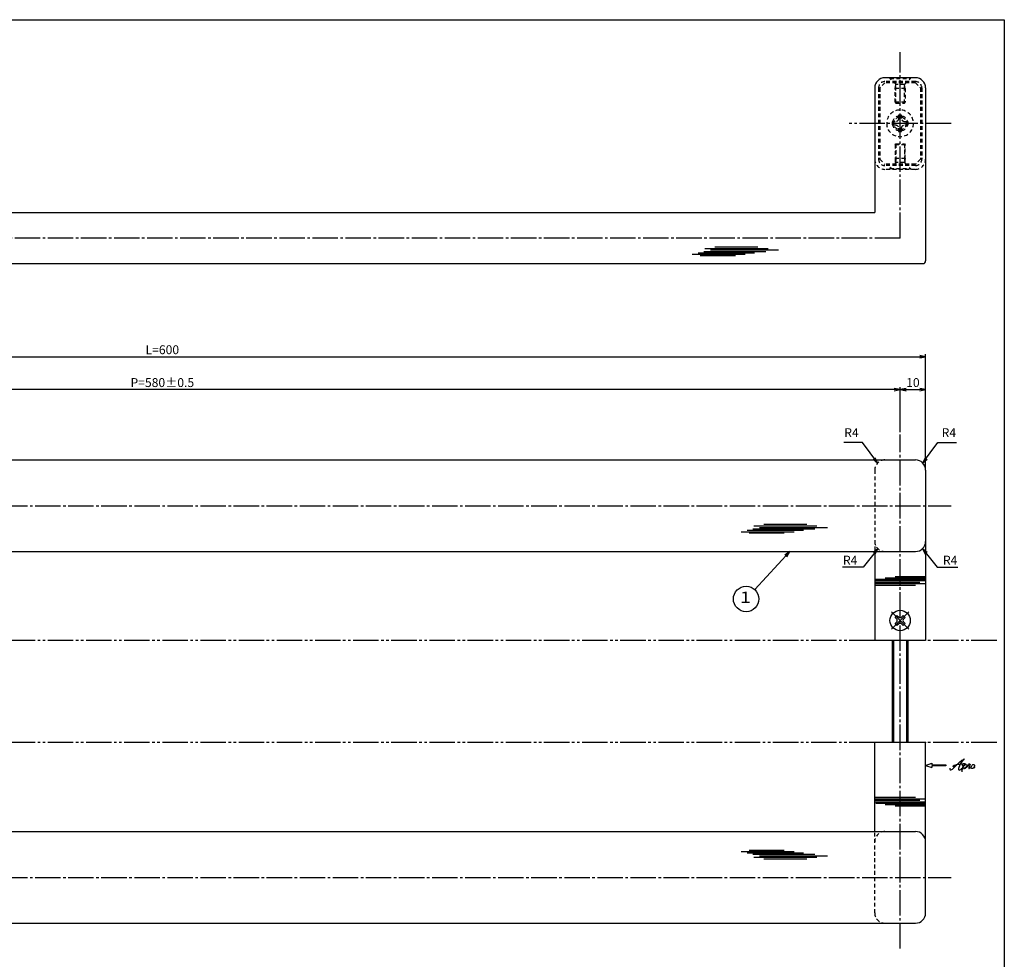
# Model space of a CAD drawing. Units: inches. Extents: x 1213 to 2020, y 244 to 804.
# Drawn here: x 1633 to 2020, y 435 to 804 of the extents above; entities that cross this region are included whole.
import ezdxf
from ezdxf.enums import TextEntityAlignment as Align

# ---------------------------------------------------------------- set-up
doc = ezdxf.new("R2010")
doc.units = ezdxf.units.IN
doc.header["$MEASUREMENT"] = 0
for name, pattern in [('CENS', [13, 10, -1, 1, -1]), ('HIDS', [2.5, 1.5, -1]), ('PHAS', [15, 10, -1, 1, -1, 1, -1])]:
    doc.linetypes.add(name, pattern=pattern)
for name, color, linetype in [('02-実線-1', 7, 'Continuous'), ('03-細線', 1, 'Continuous'), ('04-破線-1', 5, 'HIDS'), ('06-中心線', 1, 'CENS'), ('07-2点鎖線', 2, 'PHAS'), ('09-文字', 4, 'Continuous'), ('10-寸法', 3, 'Continuous'), ('11-ﾈｼﾞ関連', 7, 'Continuous'), ('12-企業ﾏｰｸ', 9, 'Continuous'), ('図枠', 7, 'Continuous')]:
    doc.layers.add(name, color=color, linetype=linetype)
doc.styles.add('STD', font='TXT.shx', dxfattribs={"bigfont": 'bigfont.shx'})
doc.dimstyles.new('1：1', dxfattribs={"dimtxt": 3.5, "dimasz": 2.3, "dimexe": 1, "dimexo": 1, "dimgap": 1, "dimtad": 3, "dimdsep": 46, "dimtxsty": 'STD', "dimblk1": 'ARRI', "dimblk2": 'ARRI', "dimsah": 1, "dimcen": 0, "dimclrd": 3, "dimclre": 3, "dimclrt": 4, "dimadec": 0, "dimazin": 0, "dimtfac": 0.7, "dimtmove": 0, "dimatfit": 0, "dimldrblk": 'ARRI', "dimfxl": 1, "dimtvp": 1, "dimtolj": 1, "dimtzin": 0, "dimarcsym": 0})

# ---------------------------------------------------------------- blocks, each defined once
blk = doc.blocks.new('ARRI')
at = {"color": 0, "linetype": 'ByBlock'}
for p, q in [((0, 0), (-1, 0.21)), ((-1, -0.21), (0, 0)), ((0, 0), (-1, 0))]:
    blk.add_line(p, q, dxfattribs=at)
blk = doc.blocks.new('*D52')
at = {"layer": '10-寸法', "color": 3, "lineweight": -2, "transparency": 16777216}
for p, q in [((1389.09, 628.4), (1389.09, 672.93)), ((1391.39, 671.93), (1986.79, 671.93)), ((1989.09, 628.4), (1989.09, 672.93))]:
    blk.add_line(p, q, dxfattribs=at)
at = {"layer": 'Defpoints', "color": 0, "transparency": 16777216}
for p in [(1989.09, 671.93), (1389.09, 627.4), (1989.09, 627.4)]:
    blk.add_point(p, dxfattribs=at)
at = {"layer": '10-寸法', "color": 3, "lineweight": -2, "transparency": 16777216, "xscale": 2.3, "yscale": 2.3, "zscale": 2.3, "rotation": 180}
blk.add_blockref('ARRI', (1389.09, 671.93), dxfattribs=at)
at = {"layer": '10-寸法', "color": 3, "lineweight": -2, "transparency": 16777216, "xscale": 2.3, "yscale": 2.3, "zscale": 2.3}
blk.add_blockref('ARRI', (1989.09, 671.93), dxfattribs=at)
at = {"layer": '10-寸法', "color": 4, "transparency": 16777216, "insert": (1689.09, 674.68), "char_height": 3.5, "attachment_point": 5, "style": 'STD'}
blk.add_mtext('\\A1;L=600', dxfattribs=at)
blk = doc.blocks.new('*D53')
at = {"layer": '10-寸法', "color": 3, "lineweight": -2, "transparency": 16777216}
for p, q in [((1399.09, 642.4), (1399.09, 660.03)), ((1976.79, 659.03), (1401.39, 659.03)), ((1979.09, 642.35), (1979.09, 660.03))]:
    blk.add_line(p, q, dxfattribs=at)
at = {"layer": 'Defpoints', "color": 0, "transparency": 16777216}
for p in [(1399.09, 659.03), (1399.09, 641.4), (1979.09, 641.35)]:
    blk.add_point(p, dxfattribs=at)
at = {"layer": '10-寸法', "color": 3, "lineweight": -2, "transparency": 16777216, "xscale": 2.3, "yscale": 2.3, "zscale": 2.3, "rotation": 180}
blk.add_blockref('ARRI', (1399.09, 659.03), dxfattribs=at)
at = {"layer": '10-寸法', "color": 3, "lineweight": -2, "transparency": 16777216, "xscale": 2.3, "yscale": 2.3, "zscale": 2.3}
blk.add_blockref('ARRI', (1979.09, 659.03), dxfattribs=at)
at = {"layer": '10-寸法', "color": 4, "transparency": 16777216, "insert": (1689.09, 661.78), "char_height": 3.5, "attachment_point": 5, "style": 'STD'}
blk.add_mtext('\\A1;P=580±0.5', dxfattribs=at)
blk = doc.blocks.new('A$C044C4227')
at = {"color": 5, "linetype": 'HIDS'}
for p, q in [((-3.15, 0.6), (-1.9125, 0.6)), ((-3.15, -0.6), (-3.15, 0.6)), ((-0.6, 1.9125), (-0.6, 3.15)), ((-0.6, 3.15), (0.6, 3.15)), ((0.6, 3.15), (0.6, 1.9125)), ((1.9125, 0.6), (3.15, 0.6)), ((3.15, 0.6), (3.15, -0.6)), ((-1.9125, -0.6), (-3.15, -0.6)), ((-0.6, -3.15), (-0.6, -1.9125)), ((0.6, -3.15), (-0.6, -3.15)), ((0.6, -1.9125), (0.6, -3.15)), ((3.15, -0.6), (1.9125, -0.6))]:
    blk.add_line(p, q, dxfattribs=at)
blk.add_circle((0, 0), 5.25, dxfattribs=at)
for centre, start, end in [((-1.9125, 1.9125), 270, 0), ((1.9125, 1.9125), 180, 270), ((-1.9125, -1.9125), 0, 90), ((1.9125, -1.9125), 90, 180)]:
    blk.add_arc(centre, 1.3125, start, end, dxfattribs=at)
blk = doc.blocks.new('*D66')
at = {"layer": '10-寸法', "color": 3, "lineweight": -2, "transparency": 16777216}
for p, q in [((1979.09, 643.35), (1979.09, 660.03)), ((1981.39, 659.03), (1986.79, 659.03)), ((1989.09, 628.4), (1989.09, 660.03))]:
    blk.add_line(p, q, dxfattribs=at)
at = {"layer": 'Defpoints', "color": 0, "transparency": 16777216}
for p in [(1989.09, 659.03), (1979.09, 642.35), (1989.09, 627.4)]:
    blk.add_point(p, dxfattribs=at)
at = {"layer": '10-寸法', "color": 3, "lineweight": -2, "transparency": 16777216, "xscale": 2.3, "yscale": 2.3, "zscale": 2.3, "rotation": 180}
blk.add_blockref('ARRI', (1979.09, 659.03), dxfattribs=at)
at = {"layer": '10-寸法', "color": 3, "lineweight": -2, "transparency": 16777216, "xscale": 2.3, "yscale": 2.3, "zscale": 2.3}
blk.add_blockref('ARRI', (1989.09, 659.03), dxfattribs=at)
at = {"layer": '10-寸法', "color": 4, "transparency": 16777216, "insert": (1984.09, 661.78), "char_height": 3.5, "attachment_point": 5, "style": 'STD'}
blk.add_mtext('\\A1;10', dxfattribs=at)
blk = doc.blocks.new('SR_08')
at = {"color": 1, "linetype": 'CENS'}
for p, q in [((0, -4.8), (0, 4.8)), ((-4.8, 0), (4.8, 0))]:
    blk.add_line(p, q, dxfattribs=at)
at = {"color": 7, "linetype": 'Continuous'}
for p, q in [((-2.25, -0.5), (-2.25, 0.5)), ((-2.25, 0.5), (-1.5, 0.5)), ((-0.5, 2.25), (0.5, 2.25)), ((-0.5, 1.5), (-0.5, 2.25)), ((0.5, 2.25), (0.5, 1.5)), ((1.5, 0.5), (2.25, 0.5)), ((2.25, 0.5), (2.25, -0.5)), ((-1.5, -0.5), (-2.25, -0.5)), ((-0.5, -2.25), (-0.5, -1.5)), ((0.5, -2.25), (-0.5, -2.25)), ((0.5, -1.5), (0.5, -2.25)), ((2.25, -0.5), (1.5, -0.5))]:
    blk.add_line(p, q, dxfattribs=at)
blk.add_circle((0, 0), 4, dxfattribs=at)
for centre, start, end in [((-1.5, 1.5), 270, 0), ((1.5, 1.5), 180, 270), ((-1.5, -1.5), 0, 90), ((1.5, -1.5), 90, 180)]:
    blk.add_arc(centre, 1, start, end, dxfattribs=at)
blk = doc.blocks.new('A$C4c27dc7f')
at = {"layer": '12-企業ﾏｰｸ'}
for points, knots in [([(-5.16, -1.05), (-5.16, -1.24), (-5.17, -1.5), (-5.02, -1.65), (-4.83, -1.82), (-4.58, -1.68), (-4.41, -1.57), (-4.03, -1.34), (-3.7, -1.04), (-3.39, -0.74), (-2.61, 0.03), (-1.86, 0.85), (-1.02, 1.56), (-0.61, 1.91), (-0.18, 2.23), (0.3, 2.47), (0.4, 2.52), (0.51, 2.57), (0.62, 2.61), (0.54, 2.58), (0.46, 2.49), (0.4, 2.44), (0.17, 2.25), (-0.03, 2.03), (-0.21, 1.8), (-0.84, 1.01), (-1.35, 0.14), (-1.67, -0.82), (-1.74, -1.04), (-1.82, -1.31), (-1.76, -1.54), (-1.69, -1.8), (-1.39, -1.82), (-1.17, -1.75), (-0.86, -1.66), (-0.6, -1.41), (-0.41, -1.15), (-0.14, -0.78), (0.12, -0.4), (0.35, 0), (0.43, 0.13), (0.51, 0.26), (0.57, 0.39), (0.43, 0.15), (0.3, -0.1), (0.17, -0.36), (-0.06, -0.82), (-0.29, -1.3), (-0.41, -1.81), (-0.46, -2.02), (-0.51, -2.24), (-0.48, -2.45)], [0, 0, 0, 0, 1, 1, 1, 2, 2, 2, 3, 3, 3, 4, 4, 4, 5, 5, 5, 6, 6, 6, 7, 7, 7, 8, 8, 8, 9, 9, 9, 10, 10, 10, 11, 11, 11, 12, 12, 12, 13, 13, 13, 14, 14, 14, 15, 15, 15, 16, 16, 16, 17, 17, 17, 17]), ([(-3.22, -0.56), (-3.38, -0.58), (-3.58, -0.58), (-3.73, -0.51), (-3.82, -0.47), (-3.87, -0.4), (-3.86, -0.31), (-3.84, -0.22), (-3.78, -0.13), (-3.7, -0.06), (-3.55, 0.07), (-3.34, 0.13), (-3.15, 0.19), (-2.92, 0.25), (-2.69, 0.31), (-2.46, 0.36), (-2.44, 0.37), (-2.42, 0.37), (-2.4, 0.38), (-2.33, 0.39), (-2.27, 0.41), (-2.2, 0.42), (-1.63, 0.53), (-1.05, 0.6), (-0.47, 0.66), (-0.22, 0.69), (0.02, 0.71), (0.26, 0.73), (0.5, 0.74), (0.72, 0.75), (0.97, 0.74)], [0, 0, 0, 0, 1, 1, 1, 2, 2, 2, 3, 3, 3, 4, 4, 4, 5, 5, 5, 6, 6, 6, 7, 7, 7, 8, 8, 8, 9, 9, 9, 10, 10, 10, 10]), ([(0.14, -0.42), (0.28, -0.18), (0.46, 0), (0.68, 0.18), (0.87, 0.33), (1.18, 0.55), (1.44, 0.47), (1.63, 0.41), (1.6, 0.19), (1.57, 0.04), (1.52, -0.19), (1.4, -0.4), (1.26, -0.58), (1.08, -0.83), (0.77, -1.12), (0.45, -1.17), (0.02, -1.23), (0, -0.74), (0.1, -0.5)], [0, 0, 0, 0, 1, 1, 1, 2, 2, 2, 3, 3, 3, 4, 4, 4, 5, 5, 5, 6, 6, 6, 6]), ([(0.28, -1.16), (0.39, -1.19), (0.51, -1.17), (0.62, -1.15), (0.76, -1.11), (0.9, -1.05), (1.04, -0.98), (1.23, -0.88), (1.42, -0.76), (1.58, -0.6), (1.74, -0.44), (1.88, -0.27), (2.01, -0.08), (2.13, 0.1), (2.26, 0.29), (2.35, 0.49), (2.39, 0.58), (2.41, 0.68), (2.43, 0.77), (2.43, 0.77), (2.4, 0.54), (2.55, 0.52), (2.63, 0.52), (2.76, 0.51), (2.81, 0.43), (2.84, 0.39), (2.83, 0.33), (2.81, 0.29), (2.63, -0.07), (2.38, -0.43), (2.32, -0.83), (2.3, -0.92), (2.28, -1.04), (2.34, -1.11), (2.4, -1.19), (2.53, -1.14), (2.6, -1.1), (2.77, -1), (2.91, -0.84), (3.04, -0.7), (3.2, -0.51), (3.33, -0.33), (3.43, -0.17)], [0, 0, 0, 0, 1, 1, 1, 2, 2, 2, 3, 3, 3, 4, 4, 4, 5, 5, 5, 6, 6, 6, 7, 7, 7, 8, 8, 8, 9, 9, 9, 10, 10, 10, 11, 11, 11, 12, 12, 12, 13, 13, 13, 14, 14, 14, 14]), ([(4.18, 0.46), (4.1, 0.45), (4.02, 0.43), (3.96, 0.39), (3.76, 0.29), (3.62, 0.11), (3.5, -0.06), (3.43, -0.16), (3.37, -0.27), (3.32, -0.38), (3.32, -0.38), (2.99, -1.07), (3.45, -1.19), (3.45, -1.19), (3.87, -1.34), (4.37, -0.61), (4.47, -0.47), (4.52, -0.3), (4.54, -0.13), (4.56, 0.03), (4.57, 0.23), (4.46, 0.36), (4.39, 0.44), (4.28, 0.47), (4.18, 0.46)], [0, 0, 0, 0, 1, 1, 1, 2, 2, 2, 3, 3, 3, 4, 4, 4, 5, 5, 5, 6, 6, 6, 7, 7, 7, 8, 8, 8, 8]), ([(4.3, -0.7), (4.22, -0.7), (4.2, -0.84), (4.28, -0.87), (4.37, -0.9), (4.46, -0.85), (4.52, -0.8), (4.67, -0.69), (4.78, -0.55), (4.84, -0.38)], [0, 0, 0, 0, 1, 1, 1, 2, 2, 2, 3, 3, 3, 3])]:
    blk.add_open_spline(points, degree=3, knots=knots, dxfattribs=at)
blk.add_point((-0.16, 0.08), dxfattribs=at)
blk = doc.blocks.new('A$Cb8ff6ca3')
at = {"layer": '12-企業ﾏｰｸ'}
for p, q in [((-2.24, -8.76), (0.26, -7.85)), ((-2.24, -8.76), (0.26, -9.67)), ((0.26, -7.85), (0.26, -8.51)), ((0.26, -8.51), (5.76, -8.51)), ((5.76, -9.01), (0.26, -9.01)), ((0.26, -9.01), (0.26, -9.67)), ((5.76, -8.51), (5.76, -9.01))]:
    blk.add_line(p, q, dxfattribs=at)
blk.add_point((-2.24, 0.24), dxfattribs=at)
at = {"layer": '10-寸法'}
blk.add_blockref('A$C4c27dc7f', (12.42, -8.83), dxfattribs=at)

msp = doc.modelspace()

# ---------------------------------------------------------------- linework, layer by layer
at = {"layer": '02-実線-1'}
for p, q in [((1985.091, 781.546), (1973.091, 781.546)), ((1969.091, 777.546), (1969.091, 728.546)), ((1989.091, 777.546), (1989.091, 709.546)), ((1409.091, 728.546), (1969.091, 728.546)), ((1390.091, 708.546), (1988.091, 708.546)), ((1989.091, 560.404), (1969.091, 560.404)), ((1989.091, 520.404), (1969.091, 520.404))]:
    msp.add_line(p, q, dxfattribs=at)
at = {"layer": '02-実線-1', "color": 7, "linetype": 'Continuous'}
for p, q in [((1393.091, 631.404), (1985.091, 631.404)), ((1989.091, 627.404), (1989.091, 560.404)), ((1393.091, 595.404), (1985.091, 595.404)), ((1969.091, 595.404), (1969.091, 560.404)), ((1969.091, 485.404), (1969.091, 520.404)), ((1989.091, 453.404), (1989.091, 520.404)), ((1393.091, 485.404), (1985.091, 485.404)), ((1393.091, 449.404), (1985.091, 449.404))]:
    msp.add_line(p, q, dxfattribs=at)
at = {"layer": '02-実線-1', "color": 5, "linetype": 'HIDS'}
for p, q in [((1969.091, 627.404), (1969.091, 595.404)), ((1969.091, 453.404), (1969.091, 485.404))]:
    msp.add_line(p, q, dxfattribs=at)
at = {"layer": '02-実線-1'}
for centre, radius, start, end in [((1973.091, 777.546), 4, 90, 180), ((1985.091, 777.546), 4, 0, 90), ((1988.091, 709.546), 1, 270, 0)]:
    msp.add_arc(centre, radius, start, end, dxfattribs=at)
at = {"layer": '02-実線-1', "color": 5, "linetype": 'HIDS'}
for centre, start, end in [((1973.091, 627.404), 90, 180), ((1973.091, 453.404), 180, 270)]:
    msp.add_arc(centre, 4, start, end, dxfattribs=at)
at = {"layer": '02-実線-1', "color": 7, "linetype": 'Continuous'}
for centre, start, end in [((1985.091, 627.404), 0, 90), ((1985.091, 453.404), 270, 0)]:
    msp.add_arc(centre, 4, start, end, dxfattribs=at)
at = {"layer": '02-実線-1', "color": 0}
for centre, start, end in [((1985.091, 599.404), 270, 0), ((1985.091, 481.404), 0, 90)]:
    msp.add_arc(centre, 4, start, end, dxfattribs=at)
at = {"layer": '03-細線', "color": 1, "linetype": 'Continuous'}
for p, q in [((1897.372, 712.167), (1918.166, 712.167)), ((1899.645, 712.735), (1921.802, 712.735)), ((1901.917, 713.303), (1926.234, 713.303)), ((1902.372, 714.438), (1927.143, 714.438)), ((1904.531, 713.87), (1931.234, 713.87)), ((1906.235, 715.119), (1923.166, 715.119)), ((1900.44, 711.713), (1914.303, 711.713)), ((1918.899, 603.771), (1941.057, 603.771)), ((1921.172, 604.339), (1945.488, 604.339)), ((1921.626, 605.474), (1946.397, 605.474)), ((1923.785, 604.907), (1950.488, 604.907)), ((1925.489, 606.156), (1942.42, 606.156)), ((1916.626, 603.203), (1937.421, 603.203)), ((1919.694, 602.749), (1933.557, 602.749)), ((1989.091, 584.406), (1969.569, 584.406)), ((1989.091, 584.974), (1973.205, 584.974)), ((1989.091, 585.428), (1977.069, 585.428)), ((1989.091, 583.838), (1969.091, 583.838)), ((1986.841, 583.271), (1969.091, 583.271)), ((1989, 582.703), (1969.091, 582.703)), ((1985.136, 582.022), (1969.091, 582.022)), ((1985.136, 498.785), (1969.091, 498.785)), ((1989, 498.104), (1969.091, 498.104)), ((1986.841, 497.536), (1969.091, 497.536)), ((1989.091, 496.969), (1969.091, 496.969)), ((1989.091, 496.401), (1969.569, 496.401)), ((1989.091, 495.833), (1973.205, 495.833)), ((1989.091, 495.379), (1977.069, 495.379)), ((1916.626, 477.604), (1937.421, 477.604)), ((1918.899, 477.036), (1941.057, 477.036)), ((1919.694, 478.058), (1933.557, 478.058)), ((1921.172, 476.468), (1945.488, 476.468)), ((1921.626, 475.333), (1946.397, 475.333)), ((1923.785, 475.9), (1950.488, 475.9)), ((1925.489, 474.651), (1942.42, 474.651))]:
    msp.add_line(p, q, dxfattribs=at)
at = {"layer": '04-破線-1'}
for p, q in [((1973.091, 779.546), (1971.091, 777.546)), ((1985.091, 780.046), (1973.091, 780.046)), ((1985.091, 779.546), (1973.091, 779.546)), ((1985.091, 779.546), (1987.091, 777.546)), ((1970.591, 777.546), (1970.591, 749.546)), ((1971.091, 777.546), (1971.091, 749.546)), ((1987.091, 777.546), (1987.091, 749.546)), ((1987.591, 777.546), (1987.591, 749.546)), ((1971.091, 749.546), (1973.091, 747.546)), ((1987.091, 749.546), (1985.091, 747.546))]:
    msp.add_line(p, q, dxfattribs=at)
at = {"layer": '04-破線-1', "color": 5, "linetype": 'HIDS'}
for p, q in [((1985.091, 747.546), (1973.091, 747.546)), ((1985.091, 747.046), (1973.091, 747.046)), ((1985.091, 745.546), (1973.091, 745.546))]:
    msp.add_line(p, q, dxfattribs=at)
for radius in [3, 2.5]:
    msp.add_circle((1979.051, 763.63), radius, dxfattribs=at)
at = {"layer": '04-破線-1'}
for centre, start, end in [((1973.091, 777.546), 90, 180), ((1985.091, 777.546), 0, 90)]:
    msp.add_arc(centre, 2.5, start, end, dxfattribs=at)
at = {"layer": '04-破線-1', "color": 5, "linetype": 'HIDS'}
for centre, radius, start, end in [((1973.091, 749.546), 4, 180, 270), ((1973.091, 749.546), 2.5, 180, 270), ((1985.091, 749.546), 4, 270, 0), ((1985.091, 749.546), 2.5, 270, 0), ((1973.091, 599.404), 4, 180, 270), ((1973.091, 481.404), 4, 90, 180)]:
    msp.add_arc(centre, radius, start, end, dxfattribs=at)
at = {"layer": '06-中心線', "color": 1, "linetype": 'CENS'}
for p, q in [((1979.091, 718.546), (1979.091, 791.546)), ((1999.091, 763.546), (1959.091, 763.546)), ((1979.091, 718.546), (1399.091, 718.546)), ((1979.056, 439.404), (1979.091, 641.354)), ((1379.091, 613.404), (1999.091, 613.404)), ((1379.091, 467.404), (1999.091, 467.404))]:
    msp.add_line(p, q, dxfattribs=at)
at = {"layer": '07-2点鎖線', "color": 2, "linetype": 'PHAS'}
for p, q in [((1969.091, 560.404), (1409.091, 560.404)), ((2017.021, 560.404), (1989.091, 560.404)), ((1969.091, 520.404), (1409.091, 520.404)), ((2017.021, 520.404), (1989.091, 520.404))]:
    msp.add_line(p, q, dxfattribs=at)
at = {"layer": '09-文字', "color": 3}
msp.add_circle((1918.538, 576.766), 5, dxfattribs=at)
at = {"layer": '11-ﾈｼﾞ関連', "color": 5, "linetype": 'HIDS'}
for p, q in [((1975.091, 781.546), (1975.091, 781.246)), ((1977.324, 779.013), (1975.091, 781.246)), ((1975.091, 781.246), (1983.091, 781.246)), ((1977.091, 777.33), (1977.441, 778.73)), ((1980.777, 778.896), (1977.405, 778.896)), ((1977.441, 771.546), (1977.441, 778.73)), ((1981.091, 777.33), (1980.741, 778.73)), ((1980.741, 771.546), (1980.741, 778.73)), ((1980.858, 779.013), (1983.091, 781.246)), ((1983.091, 781.246), (1983.091, 781.546)), ((1981.091, 777.33), (1977.091, 777.33)), ((1977.091, 771.895), (1977.091, 777.33)), ((1981.091, 777.33), (1981.091, 771.895)), ((1981.091, 771.895), (1977.091, 771.895)), ((1977.091, 771.895), (1977.441, 771.546)), ((1977.441, 771.546), (1980.741, 771.546)), ((1980.741, 771.546), (1981.091, 771.895)), ((1977.091, 755.197), (1977.441, 755.546)), ((1981.091, 755.197), (1977.091, 755.197)), ((1977.091, 755.197), (1977.091, 749.762)), ((1977.441, 755.546), (1980.741, 755.546)), ((1977.441, 755.546), (1977.441, 748.362)), ((1980.741, 755.546), (1981.091, 755.197)), ((1980.741, 755.546), (1980.741, 748.362)), ((1981.091, 749.762), (1981.091, 755.197)), ((1977.324, 748.079), (1975.091, 745.846)), ((1977.091, 749.762), (1977.091, 747.846)), ((1977.091, 749.762), (1977.441, 748.362)), ((1981.091, 749.762), (1977.091, 749.762)), ((1980.777, 748.196), (1977.405, 748.196)), ((1981.091, 749.762), (1980.741, 748.362)), ((1980.858, 748.079), (1983.091, 745.846)), ((1981.091, 747.846), (1981.091, 749.762)), ((1975.091, 745.546), (1975.091, 745.846)), ((1975.091, 745.846), (1983.091, 745.846)), ((1983.091, 745.846), (1983.091, 745.546))]:
    msp.add_line(p, q, dxfattribs=at)
at = {"layer": '11-ﾈｼﾞ関連', "color": 7, "linetype": 'Continuous'}
for p, q in [((1976.091, 520.404), (1976.091, 560.404)), ((1982.091, 560.404), (1982.091, 520.404))]:
    msp.add_line(p, q, dxfattribs=at)
at = {"layer": '11-ﾈｼﾞ関連', "color": 1, "linetype": 'Continuous'}
for p, q in [((1976.591, 520.404), (1976.591, 560.404)), ((1981.591, 560.404), (1981.591, 520.404))]:
    msp.add_line(p, q, dxfattribs=at)
at = {"layer": '11-ﾈｼﾞ関連', "color": 5, "linetype": 'HIDS'}
for centre, start, end in [((1977.041, 778.73), 0, 45), ((1981.141, 778.73), 135, 180), ((1977.041, 748.362), 315, 0), ((1981.141, 748.362), 180, 225)]:
    msp.add_arc(centre, 0.4, start, end, dxfattribs=at)
at = {"layer": '図枠'}
msp.add_lwpolyline([(1213.021, 804.339), (2020.021, 804.339), (2020.021, 244.339), (1213.021, 244.339)], close=True, dxfattribs=at)

# ---------------------------------------------------------------- block references
at = {"layer": '11-ﾈｼﾞ関連', "color": 1, "linetype": 'Continuous', "xscale": -1, "rotation": 90}
msp.add_blockref('A$C044C4227', (1979.051, 763.63), dxfattribs=at)
at = {"layer": '11-ﾈｼﾞ関連', "color": 1, "linetype": 'CENS', "rotation": 45.00000000000921}
msp.add_blockref('SR_08', (1979.077, 568.305), dxfattribs=at)
at = {"layer": '12-企業ﾏｰｸ'}
msp.add_blockref('A$Cb8ff6ca3', (1991.332, 520.162), dxfattribs=at)

# ---------------------------------------------------------------- texts
at = {"layer": '09-文字', "color": 4, "style": 'STD'}
msp.add_text('１', height=4.5, dxfattribs=at).set_placement((1918.316, 576.848), align=Align.MIDDLE)
at = {"layer": '10-寸法', "color": 4, "char_height": 3.5, "style": 'STD'}
for s, insert, attachment_point in [('R4', (1962.793, 639.246), 9), ('R4', (1995.379, 639.246), 7), ('\\A1;R4', (1962.276, 590.254), 9), ('\\A1;R4', (1995.896, 590.254), 7)]:
    msp.add_mtext(s, dxfattribs=dict(at, insert=insert, attachment_point=attachment_point))

# ---------------------------------------------------------------- dimensions: what is measured, and where the dimension line sits
at = {"layer": '10-寸法'}
for base, p1, p2, text, picture, middle in [((1989.091, 671.929), (1389.091, 627.404), (1989.091, 627.404), 'L=<>', '*D52', (1689.091, 674.679)), ((1399.091, 659.034), (1979.091, 641.354), (1399.091, 641.404), 'P=<>±0.5', '*D53', (1689.091, 661.784))]:
    dim = msp.add_linear_dim(base=base, p1=p1, p2=p2, text=text, dimstyle='1：1', dxfattribs=at)
    dim.commit()
    dim.dimension.update_dxf_attribs({"geometry": picture, "text_midpoint": middle})
dim = msp.add_linear_dim(base=(1989.091, 659.034), p1=(1979.091, 642.354), p2=(1989.091, 627.404), dimstyle='1：1', dxfattribs=at)
dim.commit()
dim.dimension.update_dxf_attribs({"geometry": '*D66', "text_midpoint": (1984.091, 661.784)})

# ---------------------------------------------------------------- leaders
at = {"layer": '09-文字'}
msp.add_leader([(1935.684, 595.404), (1921.92, 580.448)], dimstyle='1：1', dxfattribs=at)
at = {"layer": '10-寸法', "annotation_type": 0, "has_hookline": 1, "text_width": 5.833}
for points, override, hookline_direction in [([(1970.258, 630.133), (1964.237, 638.246), (1963.793, 638.246)], {"dimgap": 1, "dimtad": 1}, 1), ([(1987.914, 630.133), (1993.935, 638.246), (1994.379, 638.246)], {"dimgap": 1, "dimtad": 1}, 0), ([(1970.258, 596.476), (1964.576, 589.31), (1962.276, 589.31)], {"dimgap": 0, "dimtad": 1}, 1), ([(1987.914, 596.476), (1993.596, 589.31), (1995.896, 589.31)], {"dimgap": 0, "dimtad": 1}, 0)]:
    msp.add_leader(points, dimstyle='1：1', override=override, dxfattribs=dict(at, hookline_direction=hookline_direction))

doc.saveas('drawing.dxf')
